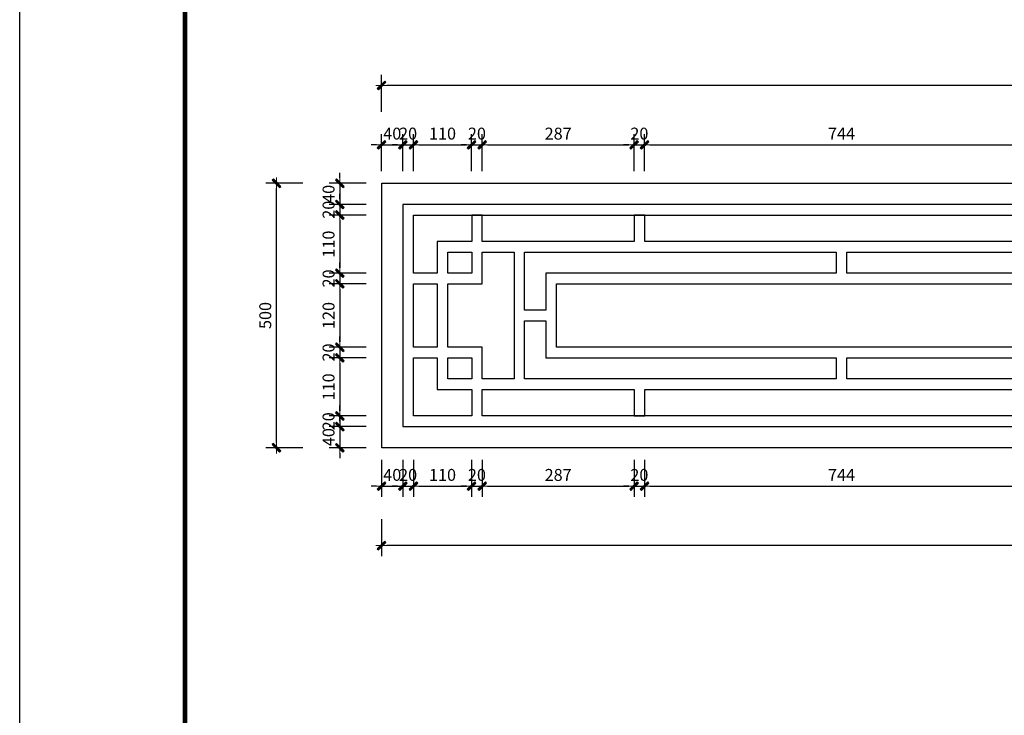
# Model space of a CAD drawing. Extents: x 612611 to 682694, y 1613 to 197531.
# Drawn here: x 612611 to 620052, y 17895 to 23156 of the extents above; entities that cross this region are included whole.
import ezdxf

# ---------------------------------------------------------------- set-up
doc = ezdxf.new("R2010")
doc.units = 0
doc.header["$LTSCALE"] = 1000
doc.header["$MEASUREMENT"] = 0
doc.layers.add('PUB_DIM', color=3, linetype='Continuous')
doc.layers.add('图框', color=4, linetype='Continuous')
doc.styles.add('标注', font='TXT.SHX', dxfattribs={"width": 0.8, "bigfont": 'GBCBIG.SHX'})
doc.dimstyles.new('一品1：10', dxfattribs={"dimscale": 10, "dimtxt": 2.25, "dimasz": 1, "dimexe": 2, "dimexo": 1, "dimgap": 1, "dimtad": 1, "dimdec": 0, "dimrnd": 1, "dimdsep": 46, "dimtxsty": '标注', "dimblk": 'WS-cj', "dimcen": 1, "dimclrd": 44, "dimclre": 44, "dimclrt": 2, "dimadec": 0, "dimazin": 2, "dimtfac": 1, "dimtdec": 0, "dimtix": 1, "dimtmove": 2, "dimatfit": 3, "dimldrblk": 'hl_arrow2', "dimfxl": 5, "dimfxlon": 1, "dimtolj": 1, "dimarcsym": 0})

# ---------------------------------------------------------------- blocks, each defined once
blk = doc.blocks.new('assd')
at = {"layer": '图框', "color": 0}
blk.add_line((614382.5, -7518.7), (614382.5, 22181.3), dxfattribs=at)
at = {"layer": '图框', "color": 0, "const_width": 35}
blk.add_lwpolyline([(615632.4, -7018.7), (615632.4, 21681.3)], dxfattribs=at)
blk = doc.blocks.new('海龙工具_2025012514572743')
at = {"layer": 'PUB_DIM', "color": 136}
for points in [[(-2546.6, 440), (553.4, 440), (553.4, -60), (-2546.6, -60)], [(513.4, 400), (-2506.6, 400), (-2506.6, -20), (513.4, -20)], [(513.4, 400), (-2506.6, 400), (-2506.6, -20), (513.4, -20)], [(-2376.6, 310), (-2376.6, 270), (-2421.6, 270), (-2421.6, 310)], [(-2296.6, 310), (-2296.6, 70), (-2356.6, 70), (-2356.6, 130), (-2421.6, 130), (-2421.6, 250), (-2356.6, 250), (-2356.6, 310)], [(-1687.9, 310), (-1687.9, 270), (-2236.6, 270), (-2236.6, 200), (-2276.6, 200), (-2276.6, 310)], [(-1667.9, 310), (-1079.1, 310), (-1079.1, 70), (-1667.9, 70), (-1667.9, 110), (-1119.1, 110), (-1119.1, 180), (-1079.1, 180), (-1079.1, 200), (-1119.1, 200), (-1119.1, 270), (-1667.9, 270)], [(-2441.6, 250), (-2441.6, 130), (-2486.6, 130), (-2486.6, 250)], [(-1139.1, 250), (-1139.1, 130), (-2216.6, 130), (-2216.6, 250)], [(-1687.9, 110), (-1687.9, 70), (-2276.6, 70), (-2276.6, 180), (-2236.6, 180), (-2236.6, 110)], [(-2376.6, 50), (-2376.6, 0), (-2486.6, 0), (-2486.6, 110), (-2441.6, 110), (-2441.6, 50)], [(-2376.6, 110), (-2376.6, 70), (-2421.6, 70), (-2421.6, 110)]]:
    blk.add_lwpolyline(points, close=True, dxfattribs=at)
for points in [[(-1306, 330), (-2049.7, 330), (-2049.7, 380), (-2069.7, 380), (-2069.7, 330), (-2356.6, 330), (-2356.6, 380), (-2376.6, 380), (-2376.6, 330), (-2441.6, 330), (-2441.6, 270), (-2486.6, 270), (-2486.6, 380), (-2376.6, 380), (-2356.6, 380), (493.4, 380)], [(383.4, 0), (-2356.6, 0), (-2356.6, 50), (-2069.7, 50), (-2069.7, 0), (-2049.7, 0), (-2049.7, 50), (-1306, 50)]]:
    blk.add_lwpolyline(points, dxfattribs=at)
blk = doc.blocks.new('WS-cj')
blk.add_hatch(color=44).paths.add_polyline_path([(0.59, 0.82), (-0.82, -0.59), (-0.59, -0.82), (0.82, 0.59)])
at = {"color": 44, "linetype": 'ByBlock', "lineweight": 0}
for p, q in [((-1.1, 0), (0, 0)), ((0, 0), (1.1, 0))]:
    blk.add_line(p, q, dxfattribs=at)
at = {"color": 44}
blk.add_lwpolyline([(0.59, 0.82), (-0.82, -0.59), (-0.59, -0.82), (0.82, 0.59)], close=True, dxfattribs=at)
blk = doc.blocks.new('*D1213')
at = {"color": 44, "lineweight": -2, "transparency": 16777216}
for p, q in [((617522.8, 21718.8), (617522.8, 21648.8)), ((617562.8, 21718.8), (617562.8, 21648.8)), ((617512.8, 21668.8), (617502.8, 21668.8)), ((617522.8, 21668.8), (617562.8, 21668.8)), ((617572.8, 21668.8), (617582.8, 21668.8))]:
    blk.add_line(p, q, dxfattribs=at)
at = {"layer": 'Defpoints', "color": 0, "transparency": 16777216}
for p in [(617522.8, 21810.8), (617562.8, 21810.8), (617562.8, 21668.8)]:
    blk.add_point(p, dxfattribs=at)
at = {"color": 44, "lineweight": -2, "transparency": 16777216, "xscale": 10, "yscale": 10, "zscale": 10}
blk.add_blockref('WS-cj', (617522.8, 21668.8), dxfattribs=at)
at = {"color": 44, "lineweight": -2, "transparency": 16777216, "xscale": 10, "yscale": 10, "zscale": 10, "rotation": 180}
blk.add_blockref('WS-cj', (617562.8, 21668.8), dxfattribs=at)
at = {"color": 2, "transparency": 16777216, "insert": (617542.8, 21690.1), "char_height": 22.5, "attachment_point": 5, "style": '标注'}
blk.add_mtext('\\A1;40', dxfattribs=at)
blk = doc.blocks.new('hl_arrow2')
at = {"color": 44}
blk.add_line((-0.22, 0), (-1, 0), dxfattribs=at)
blk.add_lwpolyline([(-0.22, 0), (-0.86, -0.69), (-0.65, -0.86), (0, 0), (-0.65, 0.86), (-0.86, 0.69)], close=True, dxfattribs=at)
for points in [[(-0.86, 0.69), (-0.65, 0.86), (-0.22, 0), (0, 0)], [(-0.86, -0.69), (-0.65, -0.86), (-0.22, 0), (0, 0)]]:
    blk.add_solid(points, dxfattribs=at)
blk = doc.blocks.new('*D1214')
at = {"color": 44, "lineweight": -2, "transparency": 16777216}
for p, q in [((617562.8, 21718.8), (617562.8, 21648.8)), ((617582.8, 21718.8), (617582.8, 21648.8)), ((617552.8, 21668.8), (617542.8, 21668.8)), ((617562.8, 21668.8), (617582.8, 21668.8)), ((617592.8, 21668.8), (617602.8, 21668.8))]:
    blk.add_line(p, q, dxfattribs=at)
at = {"layer": 'Defpoints', "color": 0, "transparency": 16777216}
for p in [(617562.8, 21810.8), (617582.8, 21801.5), (617582.8, 21668.8)]:
    blk.add_point(p, dxfattribs=at)
at = {"color": 44, "lineweight": -2, "transparency": 16777216, "xscale": 10, "yscale": 10, "zscale": 10}
blk.add_blockref('WS-cj', (617562.8, 21668.8), dxfattribs=at)
at = {"color": 44, "lineweight": -2, "transparency": 16777216, "xscale": 10, "yscale": 10, "zscale": 10, "rotation": 180}
blk.add_blockref('WS-cj', (617582.8, 21668.8), dxfattribs=at)
at = {"color": 2, "transparency": 16777216, "insert": (617572.8, 21690.1), "char_height": 22.5, "attachment_point": 5, "style": '标注'}
blk.add_mtext('\\A1;20', dxfattribs=at)
blk = doc.blocks.new('*D1215')
at = {"color": 44, "lineweight": -2, "transparency": 16777216}
for p, q in [((617582.8, 21718.8), (617582.8, 21648.8)), ((617692.8, 21718.8), (617692.8, 21648.8)), ((617592.8, 21668.8), (617682.8, 21668.8))]:
    blk.add_line(p, q, dxfattribs=at)
at = {"layer": 'Defpoints', "color": 0, "transparency": 16777216}
for p in [(617582.8, 21801.5), (617692.8, 21801.5), (617692.8, 21668.8)]:
    blk.add_point(p, dxfattribs=at)
at = {"color": 44, "lineweight": -2, "transparency": 16777216, "xscale": 10, "yscale": 10, "zscale": 10, "rotation": 180}
blk.add_blockref('WS-cj', (617582.8, 21668.8), dxfattribs=at)
at = {"color": 44, "lineweight": -2, "transparency": 16777216, "xscale": 10, "yscale": 10, "zscale": 10}
blk.add_blockref('WS-cj', (617692.8, 21668.8), dxfattribs=at)
at = {"color": 2, "transparency": 16777216, "insert": (617637.8, 21690.1), "char_height": 22.5, "attachment_point": 5, "style": '标注'}
blk.add_mtext('\\A1;110', dxfattribs=at)
blk = doc.blocks.new('*D1216')
at = {"color": 44, "lineweight": -2, "transparency": 16777216}
for p, q in [((617692.8, 21718.8), (617692.8, 21648.8)), ((617712.8, 21718.8), (617712.8, 21648.8)), ((617682.8, 21668.8), (617672.8, 21668.8)), ((617692.8, 21668.8), (617712.8, 21668.8)), ((617722.8, 21668.8), (617732.8, 21668.8))]:
    blk.add_line(p, q, dxfattribs=at)
at = {"layer": 'Defpoints', "color": 0, "transparency": 16777216}
for p in [(617692.8, 21801.5), (617712.8, 21801.5), (617712.8, 21668.8)]:
    blk.add_point(p, dxfattribs=at)
at = {"color": 44, "lineweight": -2, "transparency": 16777216, "xscale": 10, "yscale": 10, "zscale": 10}
blk.add_blockref('WS-cj', (617692.8, 21668.8), dxfattribs=at)
at = {"color": 44, "lineweight": -2, "transparency": 16777216, "xscale": 10, "yscale": 10, "zscale": 10, "rotation": 180}
blk.add_blockref('WS-cj', (617712.8, 21668.8), dxfattribs=at)
at = {"color": 2, "transparency": 16777216, "insert": (617702.8, 21690.1), "char_height": 22.5, "attachment_point": 5, "style": '标注'}
blk.add_mtext('\\A1;20', dxfattribs=at)
blk = doc.blocks.new('*D1217')
at = {"color": 44, "lineweight": -2, "transparency": 16777216}
for p, q in [((617712.8, 21718.8), (617712.8, 21648.8)), ((617999.7, 21718.8), (617999.7, 21648.8)), ((617722.8, 21668.8), (617989.7, 21668.8))]:
    blk.add_line(p, q, dxfattribs=at)
at = {"layer": 'Defpoints', "color": 0, "transparency": 16777216}
for p in [(617712.8, 21801.5), (617999.7, 21801.5), (617999.7, 21668.8)]:
    blk.add_point(p, dxfattribs=at)
at = {"color": 44, "lineweight": -2, "transparency": 16777216, "xscale": 10, "yscale": 10, "zscale": 10, "rotation": 180}
blk.add_blockref('WS-cj', (617712.8, 21668.8), dxfattribs=at)
at = {"color": 44, "lineweight": -2, "transparency": 16777216, "xscale": 10, "yscale": 10, "zscale": 10}
blk.add_blockref('WS-cj', (617999.7, 21668.8), dxfattribs=at)
at = {"color": 2, "transparency": 16777216, "insert": (617856.3, 21690.1), "char_height": 22.5, "attachment_point": 5, "style": '标注'}
blk.add_mtext('\\A1;287', dxfattribs=at)
blk = doc.blocks.new('*D1218')
at = {"color": 44, "lineweight": -2, "transparency": 16777216}
for p, q in [((617999.7, 21718.8), (617999.7, 21648.8)), ((618019.7, 21718.8), (618019.7, 21648.8)), ((617989.7, 21668.8), (617979.7, 21668.8)), ((617999.7, 21668.8), (618019.7, 21668.8)), ((618029.7, 21668.8), (618039.7, 21668.8))]:
    blk.add_line(p, q, dxfattribs=at)
at = {"layer": 'Defpoints', "color": 0, "transparency": 16777216}
for p in [(617999.7, 21801.5), (618019.7, 21801.5), (618019.7, 21668.8)]:
    blk.add_point(p, dxfattribs=at)
at = {"color": 44, "lineweight": -2, "transparency": 16777216, "xscale": 10, "yscale": 10, "zscale": 10}
blk.add_blockref('WS-cj', (617999.7, 21668.8), dxfattribs=at)
at = {"color": 44, "lineweight": -2, "transparency": 16777216, "xscale": 10, "yscale": 10, "zscale": 10, "rotation": 180}
blk.add_blockref('WS-cj', (618019.7, 21668.8), dxfattribs=at)
at = {"color": 2, "transparency": 16777216, "insert": (618009.7, 21690.1), "char_height": 22.5, "attachment_point": 5, "style": '标注'}
blk.add_mtext('\\A1;20', dxfattribs=at)
blk = doc.blocks.new('*D1219')
at = {"color": 44, "lineweight": -2, "transparency": 16777216}
for p, q in [((618019.7, 21718.8), (618019.7, 21648.8)), ((618763.5, 21718.8), (618763.5, 21648.8)), ((618029.7, 21668.8), (618753.5, 21668.8))]:
    blk.add_line(p, q, dxfattribs=at)
at = {"layer": 'Defpoints', "color": 0, "transparency": 16777216}
for p in [(618019.7, 21801.5), (618763.5, 21801.5), (618763.5, 21668.8)]:
    blk.add_point(p, dxfattribs=at)
at = {"color": 44, "lineweight": -2, "transparency": 16777216, "xscale": 10, "yscale": 10, "zscale": 10, "rotation": 180}
blk.add_blockref('WS-cj', (618019.7, 21668.8), dxfattribs=at)
at = {"color": 44, "lineweight": -2, "transparency": 16777216, "xscale": 10, "yscale": 10, "zscale": 10}
blk.add_blockref('WS-cj', (618763.5, 21668.8), dxfattribs=at)
at = {"color": 2, "transparency": 16777216, "insert": (618391.6, 21690.1), "char_height": 22.5, "attachment_point": 5, "style": '标注'}
blk.add_mtext('\\A1;744', dxfattribs=at)
blk = doc.blocks.new('*D1212')
at = {"color": 44, "lineweight": -2, "transparency": 16777216}
for p, q in [((617522.8, 21606.5), (617522.8, 21536.5)), ((620622.8, 21606.5), (620622.8, 21536.5)), ((620612.8, 21556.5), (617532.8, 21556.5))]:
    blk.add_line(p, q, dxfattribs=at)
at = {"layer": 'Defpoints', "color": 0, "transparency": 16777216}
for p in [(617522.8, 21741.5), (620622.8, 21741.5), (617522.8, 21556.5)]:
    blk.add_point(p, dxfattribs=at)
at = {"color": 44, "lineweight": -2, "transparency": 16777216, "xscale": 10, "yscale": 10, "zscale": 10, "rotation": 180}
blk.add_blockref('WS-cj', (617522.8, 21556.5), dxfattribs=at)
at = {"color": 44, "lineweight": -2, "transparency": 16777216, "xscale": 10, "yscale": 10, "zscale": 10}
blk.add_blockref('WS-cj', (620622.8, 21556.5), dxfattribs=at)
at = {"color": 2, "transparency": 16777216, "insert": (619072.8, 21577.8), "char_height": 22.5, "attachment_point": 5, "style": '标注'}
blk.add_mtext('\\A1;3100', dxfattribs=at)
blk = doc.blocks.new('*D1230')
at = {"color": 44, "lineweight": -2, "transparency": 16777216}
for p, q in [((617522.8, 22264.2), (617522.8, 22334.2)), ((617562.8, 22264.2), (617562.8, 22334.2)), ((617512.8, 22314.2), (617502.8, 22314.2)), ((617522.8, 22314.2), (617562.8, 22314.2)), ((617572.8, 22314.2), (617582.8, 22314.2))]:
    blk.add_line(p, q, dxfattribs=at)
at = {"layer": 'Defpoints', "color": 0, "transparency": 16777216}
for p in [(617562.8, 22314.2), (617522.8, 22172.2), (617562.8, 22172.2)]:
    blk.add_point(p, dxfattribs=at)
at = {"color": 44, "lineweight": -2, "transparency": 16777216, "xscale": 10, "yscale": 10, "zscale": 10}
blk.add_blockref('WS-cj', (617522.8, 22314.2), dxfattribs=at)
at = {"color": 44, "lineweight": -2, "transparency": 16777216, "xscale": 10, "yscale": 10, "zscale": 10, "rotation": 180}
blk.add_blockref('WS-cj', (617562.8, 22314.2), dxfattribs=at)
at = {"color": 2, "transparency": 16777216, "insert": (617542.8, 22335.4), "char_height": 22.5, "attachment_point": 5, "style": '标注'}
blk.add_mtext('\\A1;40', dxfattribs=at)
blk = doc.blocks.new('*D1231')
at = {"color": 44, "lineweight": -2, "transparency": 16777216}
for p, q in [((617562.8, 22264.2), (617562.8, 22334.2)), ((617582.8, 22264.2), (617582.8, 22334.2)), ((617552.8, 22314.2), (617542.8, 22314.2)), ((617562.8, 22314.2), (617582.8, 22314.2)), ((617592.8, 22314.2), (617602.8, 22314.2))]:
    blk.add_line(p, q, dxfattribs=at)
at = {"layer": 'Defpoints', "color": 0, "transparency": 16777216}
for p in [(617582.8, 22314.2), (617582.8, 22181.5), (617562.8, 22172.2)]:
    blk.add_point(p, dxfattribs=at)
at = {"color": 44, "lineweight": -2, "transparency": 16777216, "xscale": 10, "yscale": 10, "zscale": 10}
blk.add_blockref('WS-cj', (617562.8, 22314.2), dxfattribs=at)
at = {"color": 44, "lineweight": -2, "transparency": 16777216, "xscale": 10, "yscale": 10, "zscale": 10, "rotation": 180}
blk.add_blockref('WS-cj', (617582.8, 22314.2), dxfattribs=at)
at = {"color": 2, "transparency": 16777216, "insert": (617572.8, 22335.4), "char_height": 22.5, "attachment_point": 5, "style": '标注'}
blk.add_mtext('\\A1;20', dxfattribs=at)
blk = doc.blocks.new('*D1232')
at = {"color": 44, "lineweight": -2, "transparency": 16777216}
for p, q in [((617582.8, 22264.2), (617582.8, 22334.2)), ((617692.8, 22264.2), (617692.8, 22334.2)), ((617592.8, 22314.2), (617682.8, 22314.2))]:
    blk.add_line(p, q, dxfattribs=at)
at = {"layer": 'Defpoints', "color": 0, "transparency": 16777216}
for p in [(617692.8, 22314.2), (617582.8, 22181.5), (617692.8, 22181.5)]:
    blk.add_point(p, dxfattribs=at)
at = {"color": 44, "lineweight": -2, "transparency": 16777216, "xscale": 10, "yscale": 10, "zscale": 10, "rotation": 180}
blk.add_blockref('WS-cj', (617582.8, 22314.2), dxfattribs=at)
at = {"color": 44, "lineweight": -2, "transparency": 16777216, "xscale": 10, "yscale": 10, "zscale": 10}
blk.add_blockref('WS-cj', (617692.8, 22314.2), dxfattribs=at)
at = {"color": 2, "transparency": 16777216, "insert": (617637.8, 22335.4), "char_height": 22.5, "attachment_point": 5, "style": '标注'}
blk.add_mtext('\\A1;110', dxfattribs=at)
blk = doc.blocks.new('*D1233')
at = {"color": 44, "lineweight": -2, "transparency": 16777216}
for p, q in [((617692.8, 22264.2), (617692.8, 22334.2)), ((617712.8, 22264.2), (617712.8, 22334.2)), ((617682.8, 22314.2), (617672.8, 22314.2)), ((617692.8, 22314.2), (617712.8, 22314.2)), ((617722.8, 22314.2), (617732.8, 22314.2))]:
    blk.add_line(p, q, dxfattribs=at)
at = {"layer": 'Defpoints', "color": 0, "transparency": 16777216}
for p in [(617712.8, 22314.2), (617692.8, 22181.5), (617712.8, 22181.5)]:
    blk.add_point(p, dxfattribs=at)
at = {"color": 44, "lineweight": -2, "transparency": 16777216, "xscale": 10, "yscale": 10, "zscale": 10}
blk.add_blockref('WS-cj', (617692.8, 22314.2), dxfattribs=at)
at = {"color": 44, "lineweight": -2, "transparency": 16777216, "xscale": 10, "yscale": 10, "zscale": 10, "rotation": 180}
blk.add_blockref('WS-cj', (617712.8, 22314.2), dxfattribs=at)
at = {"color": 2, "transparency": 16777216, "insert": (617702.8, 22335.4), "char_height": 22.5, "attachment_point": 5, "style": '标注'}
blk.add_mtext('\\A1;20', dxfattribs=at)
blk = doc.blocks.new('*D1234')
at = {"color": 44, "lineweight": -2, "transparency": 16777216}
for p, q in [((617712.8, 22264.2), (617712.8, 22334.2)), ((617999.7, 22264.2), (617999.7, 22334.2)), ((617722.8, 22314.2), (617989.7, 22314.2))]:
    blk.add_line(p, q, dxfattribs=at)
at = {"layer": 'Defpoints', "color": 0, "transparency": 16777216}
for p in [(617999.7, 22314.2), (617712.8, 22181.5), (617999.7, 22181.5)]:
    blk.add_point(p, dxfattribs=at)
at = {"color": 44, "lineweight": -2, "transparency": 16777216, "xscale": 10, "yscale": 10, "zscale": 10, "rotation": 180}
blk.add_blockref('WS-cj', (617712.8, 22314.2), dxfattribs=at)
at = {"color": 44, "lineweight": -2, "transparency": 16777216, "xscale": 10, "yscale": 10, "zscale": 10}
blk.add_blockref('WS-cj', (617999.7, 22314.2), dxfattribs=at)
at = {"color": 2, "transparency": 16777216, "insert": (617856.3, 22335.4), "char_height": 22.5, "attachment_point": 5, "style": '标注'}
blk.add_mtext('\\A1;287', dxfattribs=at)
blk = doc.blocks.new('*D1235')
at = {"color": 44, "lineweight": -2, "transparency": 16777216}
for p, q in [((617999.7, 22264.2), (617999.7, 22334.2)), ((618019.7, 22264.2), (618019.7, 22334.2)), ((617989.7, 22314.2), (617979.7, 22314.2)), ((617999.7, 22314.2), (618019.7, 22314.2)), ((618029.7, 22314.2), (618039.7, 22314.2))]:
    blk.add_line(p, q, dxfattribs=at)
at = {"layer": 'Defpoints', "color": 0, "transparency": 16777216}
for p in [(618019.7, 22314.2), (617999.7, 22181.5), (618019.7, 22181.5)]:
    blk.add_point(p, dxfattribs=at)
at = {"color": 44, "lineweight": -2, "transparency": 16777216, "xscale": 10, "yscale": 10, "zscale": 10}
blk.add_blockref('WS-cj', (617999.7, 22314.2), dxfattribs=at)
at = {"color": 44, "lineweight": -2, "transparency": 16777216, "xscale": 10, "yscale": 10, "zscale": 10, "rotation": 180}
blk.add_blockref('WS-cj', (618019.7, 22314.2), dxfattribs=at)
at = {"color": 2, "transparency": 16777216, "insert": (618009.7, 22335.4), "char_height": 22.5, "attachment_point": 5, "style": '标注'}
blk.add_mtext('\\A1;20', dxfattribs=at)
blk = doc.blocks.new('*D1236')
at = {"color": 44, "lineweight": -2, "transparency": 16777216}
for p, q in [((618019.7, 22264.2), (618019.7, 22334.2)), ((618763.5, 22264.2), (618763.5, 22334.2)), ((618029.7, 22314.2), (618753.5, 22314.2))]:
    blk.add_line(p, q, dxfattribs=at)
at = {"layer": 'Defpoints', "color": 0, "transparency": 16777216}
for p in [(618763.5, 22314.2), (618019.7, 22181.5), (618763.5, 22181.5)]:
    blk.add_point(p, dxfattribs=at)
at = {"color": 44, "lineweight": -2, "transparency": 16777216, "xscale": 10, "yscale": 10, "zscale": 10, "rotation": 180}
blk.add_blockref('WS-cj', (618019.7, 22314.2), dxfattribs=at)
at = {"color": 44, "lineweight": -2, "transparency": 16777216, "xscale": 10, "yscale": 10, "zscale": 10}
blk.add_blockref('WS-cj', (618763.5, 22314.2), dxfattribs=at)
at = {"color": 2, "transparency": 16777216, "insert": (618391.6, 22335.4), "char_height": 22.5, "attachment_point": 5, "style": '标注'}
blk.add_mtext('\\A1;744', dxfattribs=at)
blk = doc.blocks.new('*D1247')
at = {"color": 44, "lineweight": -2, "transparency": 16777216}
for p, q in [((617522.8, 22376.5), (617522.8, 22446.5)), ((620622.8, 22376.5), (620622.8, 22446.5)), ((620612.8, 22426.5), (617532.8, 22426.5))]:
    blk.add_line(p, q, dxfattribs=at)
at = {"layer": 'Defpoints', "color": 0, "transparency": 16777216}
for p in [(617522.8, 22426.5), (617522.8, 22241.5), (620622.8, 22241.5)]:
    blk.add_point(p, dxfattribs=at)
at = {"color": 44, "lineweight": -2, "transparency": 16777216, "xscale": 10, "yscale": 10, "zscale": 10, "rotation": 180}
blk.add_blockref('WS-cj', (617522.8, 22426.5), dxfattribs=at)
at = {"color": 44, "lineweight": -2, "transparency": 16777216, "xscale": 10, "yscale": 10, "zscale": 10}
blk.add_blockref('WS-cj', (620622.8, 22426.5), dxfattribs=at)
at = {"color": 2, "transparency": 16777216, "insert": (619072.8, 22447.7), "char_height": 22.5, "attachment_point": 5, "style": '标注'}
blk.add_mtext('\\A1;3100', dxfattribs=at)
blk = doc.blocks.new('*D1258')
at = {"color": 44, "lineweight": -2, "transparency": 16777216}
for p, q in [((617443.7, 22251.5), (617443.7, 22261.5)), ((617493.7, 22241.5), (617423.7, 22241.5)), ((617443.7, 22241.5), (617443.7, 22201.5)), ((617493.7, 22201.5), (617423.7, 22201.5)), ((617443.7, 22191.5), (617443.7, 22181.5))]:
    blk.add_line(p, q, dxfattribs=at)
at = {"layer": 'Defpoints', "color": 0, "transparency": 16777216}
for p in [(617566.4, 22241.5), (617443.7, 22201.5), (617566.4, 22201.5)]:
    blk.add_point(p, dxfattribs=at)
at = {"color": 44, "lineweight": -2, "transparency": 16777216, "xscale": 10, "yscale": 10, "zscale": 10}
for p, rotation in [((617443.7, 22241.5), 270), ((617443.7, 22201.5), 90)]:
    blk.add_blockref('WS-cj', p, dxfattribs=dict(at, rotation=rotation))
at = {"color": 2, "transparency": 16777216, "insert": (617422.5, 22221.5), "char_height": 22.5, "attachment_point": 5, "rotation": 90, "style": '标注'}
blk.add_mtext('\\A1;40', dxfattribs=at)
blk = doc.blocks.new('*D1259')
at = {"color": 44, "lineweight": -2, "transparency": 16777216}
for p, q in [((617443.7, 22211.5), (617443.7, 22221.5)), ((617493.7, 22201.5), (617423.7, 22201.5)), ((617443.7, 22201.5), (617443.7, 22181.5)), ((617493.7, 22181.5), (617423.7, 22181.5)), ((617443.7, 22171.5), (617443.7, 22161.5))]:
    blk.add_line(p, q, dxfattribs=at)
at = {"layer": 'Defpoints', "color": 0, "transparency": 16777216}
for p in [(617566.4, 22201.5), (617443.7, 22181.5), (617582.8, 22181.5)]:
    blk.add_point(p, dxfattribs=at)
at = {"color": 44, "lineweight": -2, "transparency": 16777216, "xscale": 10, "yscale": 10, "zscale": 10}
for p, rotation in [((617443.7, 22201.5), 270), ((617443.7, 22181.5), 90)]:
    blk.add_blockref('WS-cj', p, dxfattribs=dict(at, rotation=rotation))
at = {"color": 2, "transparency": 16777216, "insert": (617422.5, 22191.5), "char_height": 22.5, "attachment_point": 5, "rotation": 90, "style": '标注'}
blk.add_mtext('\\A1;20', dxfattribs=at)
blk = doc.blocks.new('*D1260')
at = {"color": 44, "lineweight": -2, "transparency": 16777216}
for p, q in [((617493.7, 22181.5), (617423.7, 22181.5)), ((617443.7, 22171.5), (617443.7, 22081.5)), ((617493.7, 22071.5), (617423.7, 22071.5))]:
    blk.add_line(p, q, dxfattribs=at)
at = {"layer": 'Defpoints', "color": 0, "transparency": 16777216}
for p in [(617582.8, 22181.5), (617443.7, 22071.5), (617582.8, 22071.5)]:
    blk.add_point(p, dxfattribs=at)
at = {"color": 44, "lineweight": -2, "transparency": 16777216, "xscale": 10, "yscale": 10, "zscale": 10}
for p, rotation in [((617443.7, 22181.5), 90), ((617443.7, 22071.5), 270)]:
    blk.add_blockref('WS-cj', p, dxfattribs=dict(at, rotation=rotation))
at = {"color": 2, "transparency": 16777216, "insert": (617422.5, 22126.5), "char_height": 22.5, "attachment_point": 5, "rotation": 90, "style": '标注'}
blk.add_mtext('\\A1;110', dxfattribs=at)
blk = doc.blocks.new('*D1261')
at = {"color": 44, "lineweight": -2, "transparency": 16777216}
for p, q in [((617443.7, 22081.5), (617443.7, 22091.5)), ((617493.7, 22071.5), (617423.7, 22071.5)), ((617443.7, 22071.5), (617443.7, 22051.5)), ((617493.7, 22051.5), (617423.7, 22051.5)), ((617443.7, 22041.5), (617443.7, 22031.5))]:
    blk.add_line(p, q, dxfattribs=at)
at = {"layer": 'Defpoints', "color": 0, "transparency": 16777216}
for p in [(617582.8, 22071.5), (617443.7, 22051.5), (617582.8, 22051.5)]:
    blk.add_point(p, dxfattribs=at)
at = {"color": 44, "lineweight": -2, "transparency": 16777216, "xscale": 10, "yscale": 10, "zscale": 10}
for p, rotation in [((617443.7, 22071.5), 270), ((617443.7, 22051.5), 90)]:
    blk.add_blockref('WS-cj', p, dxfattribs=dict(at, rotation=rotation))
at = {"color": 2, "transparency": 16777216, "insert": (617422.5, 22061.5), "char_height": 22.5, "attachment_point": 5, "rotation": 90, "style": '标注'}
blk.add_mtext('\\A1;20', dxfattribs=at)
blk = doc.blocks.new('*D1262')
at = {"color": 44, "lineweight": -2, "transparency": 16777216}
for p, q in [((617493.7, 22051.5), (617423.7, 22051.5)), ((617443.7, 22041.5), (617443.7, 21941.5)), ((617493.7, 21931.5), (617423.7, 21931.5))]:
    blk.add_line(p, q, dxfattribs=at)
at = {"layer": 'Defpoints', "color": 0, "transparency": 16777216}
for p in [(617582.8, 22051.5), (617443.7, 21931.5), (617582.8, 21931.5)]:
    blk.add_point(p, dxfattribs=at)
at = {"color": 44, "lineweight": -2, "transparency": 16777216, "xscale": 10, "yscale": 10, "zscale": 10}
for p, rotation in [((617443.7, 22051.5), 90), ((617443.7, 21931.5), 270)]:
    blk.add_blockref('WS-cj', p, dxfattribs=dict(at, rotation=rotation))
at = {"color": 2, "transparency": 16777216, "insert": (617422.5, 21991.5), "char_height": 22.5, "attachment_point": 5, "rotation": 90, "style": '标注'}
blk.add_mtext('\\A1;120', dxfattribs=at)
blk = doc.blocks.new('*D1263')
at = {"color": 44, "lineweight": -2, "transparency": 16777216}
for p, q in [((617443.7, 21941.5), (617443.7, 21951.5)), ((617493.7, 21931.5), (617423.7, 21931.5)), ((617443.7, 21931.5), (617443.7, 21911.5)), ((617493.7, 21911.5), (617423.7, 21911.5)), ((617443.7, 21901.5), (617443.7, 21891.5))]:
    blk.add_line(p, q, dxfattribs=at)
at = {"layer": 'Defpoints', "color": 0, "transparency": 16777216}
for p in [(617582.8, 21931.5), (617443.7, 21911.5), (617582.8, 21911.5)]:
    blk.add_point(p, dxfattribs=at)
at = {"color": 44, "lineweight": -2, "transparency": 16777216, "xscale": 10, "yscale": 10, "zscale": 10}
for p, rotation in [((617443.7, 21931.5), 270), ((617443.7, 21911.5), 90)]:
    blk.add_blockref('WS-cj', p, dxfattribs=dict(at, rotation=rotation))
at = {"color": 2, "transparency": 16777216, "insert": (617422.5, 21921.5), "char_height": 22.5, "attachment_point": 5, "rotation": 90, "style": '标注'}
blk.add_mtext('\\A1;20', dxfattribs=at)
blk = doc.blocks.new('*D1264')
at = {"color": 44, "lineweight": -2, "transparency": 16777216}
for p, q in [((617493.7, 21911.5), (617423.7, 21911.5)), ((617443.7, 21901.5), (617443.7, 21811.5)), ((617493.7, 21801.5), (617423.7, 21801.5))]:
    blk.add_line(p, q, dxfattribs=at)
at = {"layer": 'Defpoints', "color": 0, "transparency": 16777216}
for p in [(617582.8, 21911.5), (617443.7, 21801.5), (617582.8, 21801.5)]:
    blk.add_point(p, dxfattribs=at)
at = {"color": 44, "lineweight": -2, "transparency": 16777216, "xscale": 10, "yscale": 10, "zscale": 10}
for p, rotation in [((617443.7, 21911.5), 90), ((617443.7, 21801.5), 270)]:
    blk.add_blockref('WS-cj', p, dxfattribs=dict(at, rotation=rotation))
at = {"color": 2, "transparency": 16777216, "insert": (617422.5, 21856.5), "char_height": 22.5, "attachment_point": 5, "rotation": 90, "style": '标注'}
blk.add_mtext('\\A1;110', dxfattribs=at)
blk = doc.blocks.new('*D1265')
at = {"color": 44, "lineweight": -2, "transparency": 16777216}
for p, q in [((617443.7, 21811.5), (617443.7, 21821.5)), ((617493.7, 21801.5), (617423.7, 21801.5)), ((617443.7, 21801.5), (617443.7, 21781.5)), ((617493.7, 21781.5), (617423.7, 21781.5)), ((617443.7, 21771.5), (617443.7, 21761.5))]:
    blk.add_line(p, q, dxfattribs=at)
at = {"layer": 'Defpoints', "color": 0, "transparency": 16777216}
for p in [(617582.8, 21801.5), (617443.7, 21781.5), (617591.4, 21781.5)]:
    blk.add_point(p, dxfattribs=at)
at = {"color": 44, "lineweight": -2, "transparency": 16777216, "xscale": 10, "yscale": 10, "zscale": 10}
for p, rotation in [((617443.7, 21801.5), 270), ((617443.7, 21781.5), 90)]:
    blk.add_blockref('WS-cj', p, dxfattribs=dict(at, rotation=rotation))
at = {"color": 2, "transparency": 16777216, "insert": (617422.5, 21791.5), "char_height": 22.5, "attachment_point": 5, "rotation": 90, "style": '标注'}
blk.add_mtext('\\A1;20', dxfattribs=at)
blk = doc.blocks.new('*D1266')
at = {"color": 44, "lineweight": -2, "transparency": 16777216}
for p, q in [((617443.7, 21791.5), (617443.7, 21801.5)), ((617493.7, 21781.5), (617423.7, 21781.5)), ((617443.7, 21781.5), (617443.7, 21741.5)), ((617493.7, 21741.5), (617423.7, 21741.5)), ((617443.7, 21731.5), (617443.7, 21721.5))]:
    blk.add_line(p, q, dxfattribs=at)
at = {"layer": 'Defpoints', "color": 0, "transparency": 16777216}
for p in [(617591.4, 21781.5), (617443.7, 21741.5), (617595, 21741.5)]:
    blk.add_point(p, dxfattribs=at)
at = {"color": 44, "lineweight": -2, "transparency": 16777216, "xscale": 10, "yscale": 10, "zscale": 10}
for p, rotation in [((617443.7, 21781.5), 270), ((617443.7, 21741.5), 90)]:
    blk.add_blockref('WS-cj', p, dxfattribs=dict(at, rotation=rotation))
at = {"color": 2, "transparency": 16777216, "insert": (617422.5, 21761.5), "char_height": 22.5, "attachment_point": 5, "rotation": 90, "style": '标注'}
blk.add_mtext('\\A1;40', dxfattribs=at)
blk = doc.blocks.new('*D1267')
at = {"color": 44, "lineweight": -2, "transparency": 16777216}
for p, q in [((617374.1, 22241.5), (617304.1, 22241.5)), ((617324.1, 21751.5), (617324.1, 22231.5)), ((617374.1, 21741.5), (617304.1, 21741.5))]:
    blk.add_line(p, q, dxfattribs=at)
at = {"layer": 'Defpoints', "color": 0, "transparency": 16777216}
for p in [(617324.1, 22241.5), (617522.8, 22241.5), (617522.8, 21741.5)]:
    blk.add_point(p, dxfattribs=at)
at = {"color": 44, "lineweight": -2, "transparency": 16777216, "xscale": 10, "yscale": 10, "zscale": 10}
for p, rotation in [((617324.1, 22241.5), 90), ((617324.1, 21741.5), 270)]:
    blk.add_blockref('WS-cj', p, dxfattribs=dict(at, rotation=rotation))
at = {"color": 2, "transparency": 16777216, "insert": (617302.9, 21991.5), "char_height": 22.5, "attachment_point": 5, "rotation": 90, "style": '标注'}
blk.add_mtext('\\A1;500', dxfattribs=at)
blk = doc.blocks.new('海龙工具_2025012514584972')
blk.add_blockref('海龙工具_2025012514572743', (315.4, -533.9))
for base, p1, p2, picture, middle in [((-2231.2, 91.1), (868.8, -93.9), (-2231.2, -93.9), '*D1247', (-681.2, 112.3)), ((-2191.2, -21.2), (-2231.2, -163.2), (-2191.2, -163.2), '*D1230', (-2211.2, 0)), ((-2171.2, -21.2), (-2191.2, -163.2), (-2171.2, -153.9), '*D1231', (-2181.2, 0)), ((-2061.2, -21.2), (-2171.2, -153.9), (-2061.2, -153.9), '*D1232', (-2116.2, 0)), ((-2041.2, -21.2), (-2061.2, -153.9), (-2041.2, -153.9), '*D1233', (-2051.2, 0)), ((-1754.4, -21.2), (-2041.2, -153.9), (-1754.4, -153.9), '*D1234', (-1897.8, 0)), ((-1734.4, -21.2), (-1754.4, -153.9), (-1734.4, -153.9), '*D1235', (-1744.4, 0)), ((-990.6, -21.2), (-1734.4, -153.9), (-990.6, -153.9), '*D1236', (-1362.5, 0)), ((-2191.2, -666.6), (-2231.2, -524.7), (-2191.2, -524.7), '*D1213', (-2211.2, -645.4)), ((-2171.2, -666.6), (-2191.2, -524.7), (-2171.2, -533.9), '*D1214', (-2181.2, -645.4)), ((-2061.2, -666.6), (-2171.2, -533.9), (-2061.2, -533.9), '*D1215', (-2116.2, -645.4)), ((-2041.2, -666.6), (-2061.2, -533.9), (-2041.2, -533.9), '*D1216', (-2051.2, -645.4)), ((-1754.4, -666.6), (-2041.2, -533.9), (-1754.4, -533.9), '*D1217', (-1897.8, -645.4)), ((-1734.4, -666.6), (-1754.4, -533.9), (-1734.4, -533.9), '*D1218', (-1744.4, -645.4)), ((-990.6, -666.6), (-1734.4, -533.9), (-990.6, -533.9), '*D1219', (-1362.5, -645.4)), ((-2231.2, -778.9), (868.8, -593.9), (-2231.2, -593.9), '*D1212', (-681.2, -757.7))]:
    dim = blk.add_linear_dim(base=base, p1=p1, p2=p2, dimstyle='一品1：10')
    dim.commit()
    dim.dimension.update_dxf_attribs({"geometry": picture, "text_midpoint": middle, "insert": (-619754.1, -22335.4)})
for base, p1, p2, picture, middle in [((-2310.4, -133.9), (-2187.7, -93.9), (-2187.7, -133.9), '*D1258', (-2331.6, -113.9)), ((-2430, -93.9), (-2231.2, -593.9), (-2231.2, -93.9), '*D1267', (-2451.2, -343.9)), ((-2310.4, -153.9), (-2187.7, -133.9), (-2171.2, -153.9), '*D1259', (-2331.6, -143.9)), ((-2310.4, -263.9), (-2171.2, -153.9), (-2171.2, -263.9), '*D1260', (-2331.6, -208.9)), ((-2310.4, -283.9), (-2171.2, -263.9), (-2171.2, -283.9), '*D1261', (-2331.6, -273.9)), ((-2310.4, -403.9), (-2171.2, -283.9), (-2171.2, -403.9), '*D1262', (-2331.6, -343.9)), ((-2310.4, -423.9), (-2171.2, -403.9), (-2171.2, -423.9), '*D1263', (-2331.6, -413.9)), ((-2310.4, -533.9), (-2171.2, -423.9), (-2171.2, -533.9), '*D1264', (-2331.6, -478.9)), ((-2310.4, -553.9), (-2171.2, -533.9), (-2162.6, -553.9), '*D1265', (-2331.6, -543.9)), ((-2310.4, -593.9), (-2162.6, -553.9), (-2159.1, -593.9), '*D1266', (-2331.6, -573.9))]:
    dim = blk.add_linear_dim(base=base, p1=p1, p2=p2, angle=90, dimstyle='一品1：10')
    dim.commit()
    dim.dimension.update_dxf_attribs({"geometry": picture, "text_midpoint": middle, "insert": (-619754.1, -22335.4)})

msp = doc.modelspace()

# ---------------------------------------------------------------- block references
at = {"xscale": 4, "yscale": 4, "zscale": 4}
msp.add_blockref('海龙工具_2025012514584972', (624271.3, 22294.8), dxfattribs=at)
at = {"layer": '图框'}
for p in [(-1771.8, 9631.7), (-1771.8, 9131.7)]:
    msp.add_blockref('assd', p, dxfattribs=at)

doc.saveas('drawing.dxf')
